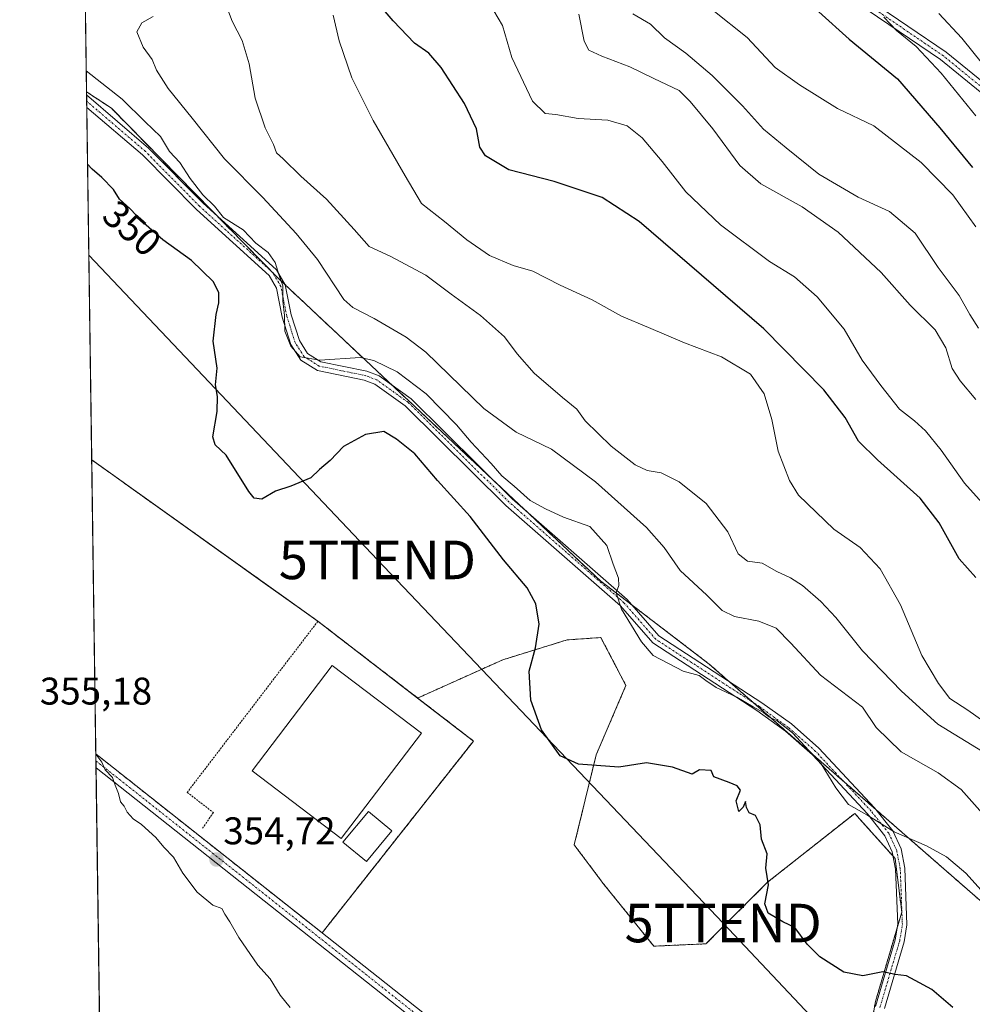
# Model space of a CAD drawing. Units: metres. Extents: x 597821 to 601297, y 4685164 to 4687526.
# Drawn here: x 597831 to 598078, y 4685995 to 4686251 of the extents above; entities that cross this region are included whole.
import ezdxf
from ezdxf.enums import TextEntityAlignment as Align

# ---------------------------------------------------------------- set-up
doc = ezdxf.new("R2010")
doc.units = ezdxf.units.M
doc.header["$MEASUREMENT"] = 0
for name, pattern in [('TRAZO_Y_PUNTO', [1, 0.5, -0.25, 0, -0.25]), ('TRAZOS', [0.75, 0.5, -0.25]), ('TRAZOSX2', [1.5, 1, -0.5])]:
    doc.linetypes.add(name, pattern=pattern)
doc.layers.get('0').update_dxf_attribs({"lineweight": 5})
for name, color, linetype, lineweight in [('Agrupación de edificios', 2, 'TRAZOSX2', 0), ('Agrupación de edificios CxS', 19, 'Continuous', 0), ('Alambrada', 19, 'TRAZOS', 0), ('Arbolado forestal', 92, 'TRAZOS', 0), ('Arbolado forestal CxS', 92, 'Continuous', 0), ('Camino', 19, 'Continuous', 0), ('Camino Cxs', 19, 'Continuous', 0), ('Camino eje', 39, 'TRAZO_Y_PUNTO', 13), ('Carátula', 7, 'Continuous', 5), ('Comarca CxS', 133, 'Continuous', 0), ('Comunidad Autónoma CxS', 142, 'Continuous', 0), ('Curva de nivel maestra', 36, 'Continuous', 30), ('Curva de nivel normal', 36, 'Continuous', 0), ('Edificación industrial', 135, 'Continuous', 13), ('Edificación industrial Cxs', 135, 'Continuous', 13), ('Municipio CxS', 142, 'Continuous', 0), ('Núcleo urbano', 19, 'Continuous', 0), ('Núcleo urbano CxS', 19, 'Continuous', 0), ('Pastizal CxS', 92, 'Continuous', 0), ('Pista no pavimentada', 254, 'Continuous', 13), ('Pista no pavimentada Cxs', 254, 'Continuous', 0), ('Pista pavimentada eje', 135, 'TRAZO_Y_PUNTO', 0), ('Provincia CxS', 1, 'Continuous', 0), ('Punto de cota en terreno', 7, 'Continuous', 0), ('Rótulo de curva de nivel directora', 19, 'Continuous', 0), ('Rótulo de punto de cota en terreno', 19, 'Continuous', 0), ('Tendido', 6, 'Continuous', 0), ('Torre de tendido puntual', 7, 'Continuous', 0)]:
    doc.layers.add(name, color=color, linetype=linetype, lineweight=lineweight)
doc.styles.add('Arial', font='txt', dxfattribs={"height": 0.2})

# ---------------------------------------------------------------- blocks, each defined once
blk = doc.blocks.new('*U165')
at = {"layer": 'Arbolado forestal CxS', "color": 92, "linetype": 'Continuous', "lineweight": 0}
blk.add_polyline3d([(598049.6, 4685978.66, 351.77), (598052.73, 4685996.19, 350.5), (598059.54, 4686019.37, 348.29), (598057.86, 4686033.29, 346.12), (598051.73, 4686040.15, 345.55), (598049.31, 4686042.85, 345.3), (598047.35, 4686045.05, 345.13), (598024.71, 4686027.16, 349.97), (598008.73, 4686011.18, 352.51), (597999.65, 4686010.78, 352.73), (597995.17, 4686010.58, 352.71), (597982.04, 4686026.86, 352.93), (597974.53, 4686036.87, 352.85), (597980.22, 4686060.23, 349.62), (597987.94, 4686078.24, 347.39), (597985.3, 4686083.28, 347.01), (597981.41, 4686090.69, 347.45), (597972.65, 4686090.07, 348.61), (597955.99, 4686084.92, 351.26), (597933.87, 4686074.98, 353.54), (597907.98, 4686094.92, 353.57), (597894.31, 4686104.67, 353.21), (597849.27, 4686136.81, 354.81), (597847.94, 4686232.35, 346.71), (597854.37, 4686228.08, 346.24), (597897.76, 4686183.87, 344.9), (597981.42, 4686105.32, 345.77), (597981.42, 4686105.32, 345.77), (598009.56, 4686083.81, 343.76), (598080.58, 4686021.83, 345.54)], dxfattribs=at)
blk = doc.blocks.new('*U188')
at = {"layer": 'Curva de nivel normal', "color": 36, "linetype": 'Continuous', "lineweight": 0}
blk.add_polyline3d([(597850.34, 4686060.41, 355), (597850.36, 4686060.38, 355), (597851.93, 4686058.35, 355), (597852.78, 4686056.35, 355), (597854.66, 4686054.35, 355), (597855.33, 4686052.35, 355), (597856.18, 4686050.24, 355), (597856.7, 4686048.06, 355), (597857.7, 4686046.92, 355), (597858.47, 4686045.36, 355), (597860.05, 4686043.62, 355), (597862.18, 4686042.17, 355), (597865.91, 4686038.76, 355), (597867.95, 4686036.29, 355), (597870.53, 4686033.68, 355), (597872.88, 4686029.54, 355), (597876.63, 4686024.63, 355), (597880.74, 4686021.26, 355), (597883.05, 4686020.33, 355), (597883.81, 4686018.86, 355), (597885.11, 4686016.92, 355), (597887.42, 4686012.8, 355), (597892.42, 4686005.66, 355), (597895.56, 4686002.13, 355), (597898.2, 4685997.84, 355), (597900.75, 4685994.61, 355)], dxfattribs=at)
blk = doc.blocks.new('*U195')
at = {"layer": 'Curva de nivel maestra', "color": 36, "linetype": 'Continuous', "lineweight": 30}
blk.add_polyline3d([(598072.78, 4685994.61, 350), (598067.4, 4685999.34, 350), (598063.07, 4686001.69, 350), (598060.77, 4686002.84, 350), (598057.83, 4686003.19, 350), (598054.63, 4686003.87, 350), (598049.47, 4686002.83, 350), (598044.49, 4686003.84, 350), (598038.32, 4686007.84, 350), (598035.02, 4686011.13, 350), (598031.83, 4686015.39, 350), (598028.72, 4686016.91, 350), (598024.9, 4686019.15, 350), (598023.97, 4686021.54, 350), (598024.95, 4686026.52, 350), (598024.27, 4686030.84, 350), (598024.57, 4686034.55, 350), (598023.16, 4686038.38, 350), (598022.79, 4686042.11, 350), (598021.58, 4686044.48, 350), (598019.97, 4686045.21, 350), (598019.22, 4686046.57, 350), (598019, 4686048.14, 350), (598018.36, 4686046.62, 350), (598017.25, 4686045.57, 350), (598016.55, 4686048.26, 350), (598017.68, 4686051.11, 350), (598016.82, 4686052.2, 350), (598014.76, 4686053.1, 350), (598010.75, 4686054.54, 350), (598010.04, 4686056.18, 350), (598007.07, 4686056.34, 350), (598005.11, 4686055.24, 350), (598000.01, 4686057.05, 350), (597993.3, 4686058.16, 350), (597986.07, 4686057.07, 350), (597975.66, 4686057.82, 350), (597970.85, 4686060.01, 350), (597966.02, 4686066.73, 350), (597963.23, 4686074.42, 350), (597962.84, 4686081.94, 350), (597964.45, 4686088.03, 350), (597965.4, 4686094.2, 350), (597964.59, 4686099.48, 350), (597962.28, 4686103.58, 350), (597956.15, 4686110.83, 350), (597947.52, 4686122.09, 350), (597939.06, 4686131.43, 350), (597933.14, 4686138.41, 350), (597928.4, 4686142.2, 350), (597925.07, 4686144.17, 350), (597920.34, 4686143.43, 350), (597914.66, 4686140.27, 350), (597911.14, 4686136.68, 350), (597908.37, 4686134.32, 350), (597906.14, 4686132.13, 350), (597900.98, 4686129.98, 350), (597897, 4686128.67, 350), (597893.43, 4686126.64, 350), (597891.43, 4686126.91, 350), (597890.04, 4686128.56, 350), (597884.14, 4686138.05, 350), (597881.32, 4686140.75, 350), (597880.71, 4686142.82, 350), (597881.83, 4686149.36, 350), (597881.9, 4686153.28, 350), (597881.4, 4686156.3, 350), (597881.86, 4686160.58, 350), (597880.81, 4686167.58, 350), (597881.55, 4686174.56, 350), (597882.23, 4686177.54, 350), (597882.3, 4686180.23, 350), (597880.79, 4686183.09, 350), (597875.17, 4686188.59, 350), (597867.75, 4686193.91, 350), (597862.7, 4686198.32, 350), (597859.18, 4686202.1, 350), (597856.52, 4686204.44, 350), (597854.94, 4686207, 350), (597851.88, 4686210.12, 350), (597849.36, 4686212.26, 350), (597848.2, 4686213.61, 350)], dxfattribs=at)
blk = doc.blocks.new('5PATER')
at = {"layer": 'Carátula', "linetype": 'Continuous', "lineweight": 5}
h = blk.add_hatch(color=250, dxfattribs=at)
edge = h.paths.add_edge_path()
edge.add_ellipse((0, 0.01), major_axis=(-1.33, -1.34), ratio=0.999422, start_angle=0, end_angle=360)
blk = doc.blocks.new('5TTEND')
blk.add_text('5TTEND', height=10).set_placement((0, 0), align=Align.MIDDLE_CENTER)

msp = doc.modelspace()

# ---------------------------------------------------------------- linework, layer by layer
at = {"layer": 'Agrupación de edificios', "color": 2, "linetype": 'TRAZOSX2', "lineweight": 0}
for points in [[(597850.34, 4686060.47, 354.91), (597849.27, 4686136.81, 354.81)], [(597849.27, 4686136.81, 354.81), (597907.98, 4686094.92, 353.57)], [(597907.98, 4686094.92, 353.57), (597948.38, 4686063.81, 352.41), (597910.37, 4686015.66, 354.29)], [(597909.07, 4686014.02, 354.39), (597851.23, 4686059.77, 354.93), (597850.34, 4686060.47, 354.91)], [(597910.37, 4686015.66, 354.29), (597909.07, 4686014.02, 354.39)]]:
    msp.add_polyline3d(points, dxfattribs=at)
at = {"layer": 'Agrupación de edificios CxS', "color": 19, "linetype": 'Continuous', "lineweight": 0}
msp.add_polyline3d([(597910.37, 4686015.66, 354.29), (597909.07, 4686014.02, 354.39), (597851.23, 4686059.77, 354.93), (597850.34, 4686060.47, 354.91), (597849.27, 4686136.81, 354.81), (597907.98, 4686094.92, 353.57), (597948.38, 4686063.81, 352.41), (597910.37, 4686015.66, 354.29)], close=True, dxfattribs=at)
at = {"layer": 'Alambrada', "color": 19, "linetype": 'TRAZOS', "lineweight": 0}
msp.add_polyline3d([(597910.37, 4686015.66, 354.42), (597948.38, 4686063.81, 352.47), (597907.98, 4686094.92, 356.64), (597874.06, 4686050.5, 356.49), (597880.85, 4686045.26, 354.35), (597878.05, 4686041.21, 354.74)], dxfattribs=at)
at = {"layer": 'Arbolado forestal', "color": 92, "linetype": 'TRAZOS', "lineweight": 0}
for points in [[(597847.94, 4686232.35, 346.71), (597846.43, 4686340.22, 319.01)], [(597849.27, 4686136.81, 354.81), (597848, 4686228.24, 347.44), (597847.97, 4686229.91, 347.13), (597847.95, 4686231.58, 346.84), (597847.94, 4686232.35, 346.71)], [(598138.43, 4685968.02, 345.75), (598132.17, 4685979.92, 342.79), (598107.75, 4685999.82, 344.81), (598080.58, 4686021.83, 345.54), (598052.72, 4686046.14, 344.54), (598044.3, 4686053.49, 344.47), (598021.09, 4686073.75, 344.67), (598014.69, 4686079.33, 344.14), (598009.56, 4686083.81, 343.76), (597989.57, 4686099.09, 344.33), (597981.42, 4686105.32, 345.77), (597961.39, 4686124.13, 345.58), (597954.66, 4686130.45, 345.66), (597927.19, 4686156.24, 346.62), (597899.53, 4686182.21, 344.81), (597897.76, 4686183.87, 344.9), (597896.34, 4686185.32, 345.16), (597896.02, 4686185.65, 345.26), (597881.73, 4686200.21, 345), (597854.37, 4686228.08, 346.24), (597847.94, 4686232.35, 346.71)], [(597933.87, 4686074.98, 353.54), (597907.98, 4686094.92, 353.57), (597894.31, 4686104.67, 353.21), (597849.27, 4686136.81, 354.81)], [(597933.87, 4686074.98, 353.54), (597955.99, 4686084.92, 351.26), (597972.65, 4686090.07, 348.61), (597981.41, 4686090.69, 347.45), (597985.3, 4686083.28, 347.01), (597987.94, 4686078.24, 347.39), (597980.22, 4686060.23, 349.62), (597974.53, 4686036.87, 352.85), (597982.04, 4686026.86, 352.93), (597995.17, 4686010.58, 352.71), (597999.65, 4686010.78, 352.73), (598008.73, 4686011.18, 352.51), (598024.71, 4686027.16, 349.97), (598047.35, 4686045.05, 345.13), (598049.31, 4686042.85, 345.3), (598051.73, 4686040.15, 345.55), (598057.3, 4686033.92, 346.04), (598057.86, 4686033.29, 346.12), (598059.54, 4686019.37, 348.29), (598058.34, 4686015.3, 348.75), (598052.72, 4685996.19, 350.5), (598049.6, 4685978.66, 351.77)]]:
    msp.add_polyline3d(points, dxfattribs=at)
at = {"layer": 'Arbolado forestal CxS', "color": 92, "linetype": 'Continuous', "lineweight": 0}
msp.add_polyline3d([(598132.17, 4685979.92, 342.79), (598107.75, 4685999.82, 344.81), (598080.58, 4686021.83, 345.54), (598009.56, 4686083.81, 343.76), (597981.42, 4686105.32, 345.77), (597897.76, 4686183.87, 344.9), (597854.37, 4686228.08, 346.24), (597847.94, 4686232.35, 346.71), (597846.43, 4686340.22, 319.01)], dxfattribs=at)
at = {"layer": 'Camino', "color": 19, "linetype": 'Continuous', "lineweight": 0}
for points in [[(597848, 4686228.24, 347.44), (597847.95, 4686231.58, 346.84)], [(597847.95, 4686231.58, 346.84), (597864.05, 4686217.75, 346.18), (597878.1, 4686203.49, 345.1), (597897.24, 4686186.16, 344.82), (597899.52, 4686182.27, 344.81), (597901.06, 4686174.45, 344.56), (597903.17, 4686167.78, 344.13), (597905.29, 4686164.46, 344.51), (597908.77, 4686162.29, 344.98), (597920.71, 4686159.83, 345.95), (597923.88, 4686158.61, 346.51), (597932.16, 4686152.67, 346.49), (597958.45, 4686126.7, 345.56), (597988.28, 4686100.57, 344.56), (597996.48, 4686091.15, 343.69), (598023.26, 4686073.77, 344.46), (598030.89, 4686068.25, 344.73), (598038.04, 4686062, 344.45), (598052.47, 4686046.46, 344.54), (598057.2, 4686040.52, 344.81), (598059.37, 4686035.8, 345.49), (598060.35, 4686030.83, 346.46), (598060.91, 4686016.1, 348.7), (598060.18, 4686011.7, 349.13), (598055.06, 4685994.43, 350.53)], [(598052.71, 4685994.93, 350.6), (598057.84, 4686012.23, 349.08), (598058.5, 4686016.25, 348.64), (598057.96, 4686030.56, 346.62), (598057.08, 4686035.06, 345.83), (598055.15, 4686039.25, 345.24), (598050.64, 4686044.9, 344.9), (598036.36, 4686060.27, 345.45), (598029.4, 4686066.37, 345.38), (598021.9, 4686071.79, 345.16), (597994.9, 4686089.32, 344.27), (597986.57, 4686098.88, 345.02), (597956.81, 4686124.95, 346.08), (597930.61, 4686150.83, 347.18), (597922.74, 4686156.48, 347.03), (597920.03, 4686157.51, 346.71), (597907.86, 4686160.02, 345.45), (597903.56, 4686162.71, 345.1), (597900.97, 4686166.75, 344.83), (597898.74, 4686173.85, 345.36), (597897.24, 4686181.4, 345.46), (597895.35, 4686184.63, 345.58), (597876.44, 4686201.76, 345.98), (597862.41, 4686215.99, 346.9), (597848, 4686228.24, 347.44), (597848, 4686228.24, 347.44)]]:
    msp.add_polyline3d(points, dxfattribs=at)
at = {"layer": 'Camino Cxs', "color": 19, "linetype": 'Continuous', "lineweight": 0}
msp.add_polyline3d([(598052.71, 4685994.93, 350.6), (598057.84, 4686012.23, 349.08), (598058.5, 4686016.25, 348.64), (598057.96, 4686030.56, 346.62), (598057.08, 4686035.06, 345.83), (598055.15, 4686039.25, 345.24), (598050.64, 4686044.9, 344.9), (598036.36, 4686060.27, 345.45), (598029.4, 4686066.37, 345.38), (598021.9, 4686071.79, 345.16), (597994.9, 4686089.32, 344.27), (597986.57, 4686098.88, 345.02), (597956.81, 4686124.95, 346.08), (597930.61, 4686150.83, 347.18), (597922.74, 4686156.48, 347.03), (597920.03, 4686157.51, 346.71), (597907.86, 4686160.02, 345.45), (597903.56, 4686162.71, 345.1), (597900.97, 4686166.75, 344.83), (597898.74, 4686173.85, 345.36), (597897.24, 4686181.4, 345.46), (597895.35, 4686184.63, 345.58), (597876.44, 4686201.76, 345.98), (597862.41, 4686215.99, 346.9), (597848, 4686228.24, 347.44), (597848, 4686228.24, 347.44), (597847.95, 4686231.58, 346.84), (597864.05, 4686217.75, 346.18), (597878.1, 4686203.49, 345.1), (597897.24, 4686186.16, 344.82), (597899.52, 4686182.27, 344.81), (597901.06, 4686174.45, 344.56), (597903.17, 4686167.78, 344.13), (597905.29, 4686164.46, 344.51), (597908.77, 4686162.29, 344.98), (597920.71, 4686159.83, 345.95), (597923.88, 4686158.61, 346.51), (597932.16, 4686152.67, 346.49), (597958.45, 4686126.7, 345.56), (597988.28, 4686100.57, 344.56), (597996.48, 4686091.15, 343.69), (598023.26, 4686073.77, 344.46), (598030.89, 4686068.25, 344.73), (598038.04, 4686062, 344.45), (598052.47, 4686046.46, 344.54), (598057.2, 4686040.52, 344.81), (598059.37, 4686035.8, 345.49), (598060.35, 4686030.83, 346.46), (598060.91, 4686016.1, 348.7), (598060.18, 4686011.7, 349.13), (598055.06, 4685994.43, 350.53)], dxfattribs=at)
at = {"layer": 'Camino eje', "color": 39, "linetype": 'TRAZO_Y_PUNTO', "lineweight": 13}
msp.add_polyline3d([(598053.89, 4685994.68, 350.57), (598059.01, 4686011.97, 349.1), (598059.71, 4686016.18, 348.67), (598059.16, 4686030.7, 346.54), (598058.23, 4686035.43, 345.66), (598056.18, 4686039.89, 345), (598051.56, 4686045.68, 344.75), (598037.2, 4686061.14, 344.93), (598030.15, 4686067.31, 345.05), (598022.58, 4686072.78, 344.8), (597995.69, 4686090.24, 343.96), (597987.43, 4686099.73, 344.78), (597957.63, 4686125.83, 345.84), (597931.39, 4686151.75, 346.89), (597923.31, 4686157.55, 346.76), (597920.37, 4686158.67, 346.35), (597908.32, 4686161.16, 345.22), (597904.43, 4686163.58, 344.81), (597902.07, 4686167.27, 344.47), (597899.9, 4686174.15, 344.96), (597898.38, 4686181.84, 345.11), (597896.3, 4686185.4, 345.18), (597877.27, 4686202.63, 345.52), (597863.23, 4686216.87, 346.49), (597847.97, 4686229.91, 347.13)], dxfattribs=at)
at = {"layer": 'Comarca CxS', "color": 133, "linetype": 'Continuous', "lineweight": 0}
msp.add_polyline3d([(601296.71, 4685212.97, 284.8), (597862.84, 4685164.19, 390.18), (597830.57, 4687477.35, 284.65), (601263.3, 4687526.12, 287.43), (601296.71, 4685212.97, 284.8)], close=True, dxfattribs=at)
msp.add_polyline3d([(601296.71, 4685212.97, 284.8), (597862.84, 4685164.19, 390.18), (597830.57, 4687477.35, 284.65), (601263.3, 4687526.12, 287.43), (601296.71, 4685212.97, 284.8)], close=True, dxfattribs=at)
at = {"layer": 'Comunidad Autónoma CxS', "color": 142, "linetype": 'Continuous', "lineweight": 0}
msp.add_polyline3d([(601296.71, 4685212.97, 284.8), (597862.84, 4685164.19, 390.18), (597830.57, 4687477.35, 284.65), (601263.3, 4687526.12, 287.43), (601296.71, 4685212.97, 284.8)], close=True, dxfattribs=at)
msp.add_polyline3d([(601296.71, 4685212.97, 284.8), (597862.84, 4685164.19, 390.18), (597830.57, 4687477.35, 284.65), (601263.3, 4687526.12, 287.43), (601296.71, 4685212.97, 284.8)], close=True, dxfattribs=at)
at = {"layer": 'Curva de nivel maestra', "color": 36, "linetype": 'Continuous', "lineweight": 30}
for points in [[(598078.77, 4686106.25, 325), (598074.42, 4686111.08, 325), (598069.24, 4686120.48, 325), (598064.3, 4686126.83, 325), (598053.25, 4686136.82, 325), (598048.36, 4686141.66, 325), (598044.84, 4686147.82, 325), (598039.35, 4686154.98, 325), (598023.71, 4686170.79, 325), (597991.34, 4686198.69, 325), (597981.78, 4686204.88, 325), (597969.32, 4686209.08, 325), (597957.55, 4686212.08, 325), (597951.47, 4686215.71, 325), (597950, 4686217.99, 325), (597949.13, 4686222.7, 325), (597946.05, 4686229.33, 325), (597939.94, 4686238.66, 325), (597936.76, 4686242.37, 325), (597933.1, 4686245.01, 325), (597927.53, 4686250.77, 325), (597918.28, 4686261.71, 325)], [(598038.03, 4686253.13, 300), (598045.87, 4686246.01, 300), (598058.48, 4686235.68, 300), (598069.41, 4686223.02, 300), (598077.89, 4686212.68, 300)]]:
    msp.add_polyline3d(points, dxfattribs=at)
at = {"layer": 'Curva de nivel normal', "color": 36, "linetype": 'Continuous', "lineweight": 0}
for points in [[(598086.3, 4686057.54, 335), (598068.95, 4686068.19, 335), (598059.52, 4686076.76, 335), (598049.36, 4686087.27, 335), (598042.42, 4686095.88, 335), (598038.55, 4686100.08, 335), (598033.76, 4686104.2, 335), (598030.71, 4686106.22, 335), (598027.14, 4686107.8, 335), (598023.28, 4686110.03, 335), (598019.49, 4686110.55, 335), (598017.11, 4686112.45, 335), (598014.44, 4686118.16, 335), (598008.78, 4686125.5, 335), (598001.78, 4686131.12, 335), (597997.11, 4686133.45, 335), (597993.5, 4686134.05, 335), (597990.38, 4686135.56, 335), (597984.12, 4686140.36, 335), (597977.39, 4686146.92, 335), (597975.24, 4686149.97, 335), (597971.51, 4686152.97, 335), (597964.1, 4686159.34, 335), (597959.72, 4686164.3, 335), (597956.46, 4686168.76, 335), (597950.18, 4686174.26, 335), (597942.54, 4686179.79, 335), (597935.98, 4686184.76, 335), (597926.74, 4686189.65, 335), (597921.25, 4686192.16, 335), (597917.38, 4686196.62, 335), (597910.25, 4686204.49, 335), (597903.58, 4686210.48, 335), (597899.01, 4686214.92, 335), (597897.2, 4686216.48, 335), (597896.46, 4686218.66, 335), (597894.32, 4686223.02, 335), (597891.71, 4686230.68, 335), (597890.18, 4686239.6, 335), (597888.36, 4686245.66, 335), (597885.73, 4686250.66, 335), (597883.62, 4686256.1, 335)], [(598082, 4686123.96, 320), (598075.85, 4686130.76, 320), (598069.78, 4686139.36, 320), (598065.68, 4686144.36, 320), (598062.83, 4686146.97, 320), (598058.96, 4686149.97, 320), (598054.15, 4686156.14, 320), (598049.26, 4686162.72, 320), (598044.57, 4686170.75, 320), (598037.55, 4686179.16, 320), (598031.72, 4686184.28, 320), (598025.19, 4686188.33, 320), (598012.48, 4686197.78, 320), (598003.48, 4686206.39, 320), (597997.38, 4686214.28, 320), (597992.16, 4686220.4, 320), (597988.28, 4686223.52, 320), (597983.26, 4686224.98, 320), (597975.59, 4686225.45, 320), (597969.78, 4686226.43, 320), (597966.99, 4686226.75, 320), (597963.69, 4686229.9, 320), (597958.37, 4686241.23, 320), (597955.89, 4686249.53, 320), (597953.63, 4686253.4, 320)], [(598010.52, 4686253.52, 305), (598019.42, 4686246.43, 305), (598026.65, 4686238.7, 305), (598033.03, 4686234.14, 305), (598042.9, 4686227.98, 305), (598052.32, 4686223.55, 305), (598064.56, 4686213.97, 305), (598072.81, 4686205.6, 305), (598078.8, 4686197.27, 305)], [(598081.87, 4686043.49, 340), (598074.96, 4686051.2, 340), (598069, 4686055.58, 340), (598059.43, 4686061.01, 340), (598052.87, 4686067.31, 340), (598049.35, 4686072.59, 340), (598038.44, 4686080.94, 340), (598030.78, 4686089.27, 340), (598026.94, 4686093.13, 340), (598022.44, 4686094.9, 340), (598016.11, 4686096.14, 340), (598012.91, 4686097.73, 340), (598008.96, 4686101.66, 340), (598001.99, 4686108.08, 340), (597997.89, 4686114.09, 340), (597993.3, 4686119.21, 340), (597980.08, 4686131.1, 340), (597968.61, 4686139.61, 340), (597959.42, 4686143.96, 340), (597951.1, 4686150.11, 340), (597936, 4686164.76, 340), (597930.92, 4686168.68, 340), (597922.58, 4686173.52, 340), (597917.02, 4686176.32, 340), (597914.7, 4686178.42, 340), (597907.9, 4686188.84, 340), (597902.32, 4686195.56, 340), (597893.69, 4686204.92, 340), (597883.78, 4686214.97, 340), (597875.38, 4686225.48, 340), (597869.09, 4686233.18, 340), (597866.12, 4686237.94, 340), (597864.94, 4686240.73, 340), (597862.61, 4686243.97, 340), (597860.98, 4686247.91, 340), (597862.28, 4686250.24, 340), (597865.19, 4686251.92, 340)], [(597911.92, 4686252.26, 330), (597913.5, 4686245.54, 330), (597916.8, 4686236.01, 330), (597922.3, 4686224.94, 330), (597930.6, 4686210.51, 330), (597934.9, 4686203.39, 330), (597940.84, 4686198.72, 330), (597946.61, 4686193.93, 330), (597952.52, 4686189.85, 330), (597958.67, 4686187.3, 330), (597963.79, 4686185.8, 330), (597970.89, 4686182.13, 330), (597979.21, 4686178.33, 330), (597986.82, 4686174.14, 330), (597993.78, 4686171.2, 330), (598003.11, 4686167.17, 330), (598012.78, 4686163.57, 330), (598020.25, 4686159.04, 330), (598023.82, 4686153.95, 330), (598025.84, 4686147.28, 330), (598027.48, 4686139.06, 330), (598030.39, 4686131.47, 330), (598032.71, 4686127.62, 330), (598041.89, 4686118.8, 330), (598048.78, 4686114.02, 330), (598053.91, 4686108.48, 330), (598059.2, 4686099.14, 330), (598064.74, 4686086.02, 330), (598069.12, 4686078.74, 330), (598072.01, 4686074.84, 330), (598076.66, 4686071.87, 330), (598085.02, 4686065.97, 330)], [(598078.77, 4686152.48, 315), (598074.72, 4686157.3, 315), (598072.65, 4686160.56, 315), (598071.03, 4686165.88, 315), (598068.18, 4686170.52, 315), (598061.76, 4686176.94, 315), (598054.22, 4686185.46, 315), (598043.04, 4686195.95, 315), (598033.72, 4686202.46, 315), (598022.94, 4686208.5, 315), (598017.48, 4686213.22, 315), (598010.5, 4686222.74, 315), (598004.6, 4686229.84, 315), (598001.79, 4686232.7, 315), (597995.2, 4686235.77, 315), (597988.97, 4686238.87, 315), (597981.68, 4686241.58, 315), (597978.29, 4686243.2, 315), (597977.1, 4686245.5, 315), (597975.76, 4686252.52, 315)], [(598079.5, 4686170.96, 310), (598077.18, 4686174.53, 310), (598074.42, 4686179.46, 310), (598069.04, 4686186.76, 310), (598063, 4686195.67, 310), (598056.36, 4686201.32, 310), (598048.27, 4686204.98, 310), (598037.99, 4686210.93, 310), (598029.58, 4686217.77, 310), (598023.62, 4686222.66, 310), (598018.18, 4686228.71, 310), (598010.32, 4686236.56, 310), (598003.47, 4686242.34, 310), (597997.95, 4686246.36, 310), (597994.35, 4686249.95, 310), (597989.74, 4686252.58, 310)], [(598078.81, 4686226.15, 295), (598069.77, 4686237.2, 295), (598063.32, 4686244.1, 295), (598058.22, 4686248.3, 295), (598054.88, 4686251.7, 295)], [(598080.51, 4686239.6, 290), (598075.15, 4686246.26, 290), (598069.14, 4686252.7, 290)], [(597847.86, 4686237.82, 345), (597857.19, 4686230.46, 345), (597863.14, 4686224.53, 345), (597867.14, 4686220.74, 345), (597869.48, 4686216.85, 345), (597872.17, 4686213.96, 345), (597874.82, 4686209.86, 345), (597878.07, 4686205.63, 345), (597881.12, 4686202.68, 345), (597883.51, 4686199.74, 345), (597888.62, 4686196.52, 345), (597891.85, 4686193.08, 345), (597895.07, 4686190.64, 345), (597896.92, 4686188.04, 345), (597897.92, 4686184.68, 345), (597898.88, 4686181.95, 345), (597898.92, 4686178.08, 345), (597899.28, 4686174.27, 345), (597899.42, 4686170.26, 345), (597900.94, 4686166.33, 345), (597903.4, 4686163.53, 345), (597908.49, 4686162.65, 345), (597918.97, 4686163.38, 345), (597922.49, 4686162.62, 345), (597928.56, 4686159.7, 345), (597936.11, 4686153.91, 345), (597944, 4686145.91, 345), (597947.8, 4686141.38, 345), (597952.96, 4686135.87, 345), (597955.7, 4686132.66, 345), (597958.94, 4686129.96, 345), (597963.06, 4686126.26, 345), (597967.11, 4686124.11, 345), (597971.78, 4686121.96, 345), (597978.54, 4686119.52, 345), (597983.02, 4686114.54, 345), (597984.6, 4686109.75, 345), (597986.06, 4686106.1, 345), (597986.09, 4686104.2, 345), (597985.39, 4686102.26, 345), (597986.8, 4686098.04, 345), (597992.03, 4686089.59, 345), (597995.01, 4686086, 345), (598002.8, 4686081.99, 345), (598006.95, 4686080.86, 345), (598008.66, 4686079.56, 345), (598011.37, 4686077.76, 345), (598016.71, 4686075.21, 345), (598020.94, 4686072.66, 345), (598023.62, 4686071.2, 345), (598025.04, 4686070.11, 345), (598027.22, 4686069.1, 345), (598031.2, 4686065.93, 345), (598038.64, 4686057.88, 345), (598042.42, 4686051.66, 345), (598045.74, 4686047.32, 345), (598050.5, 4686044.68, 345), (598057.58, 4686040.29, 345), (598065.99, 4686036.59, 345), (598071.16, 4686033.76, 345), (598076.18, 4686029.53, 345), (598080.91, 4686024.24, 345)]]:
    msp.add_polyline3d(points, dxfattribs=at)
at = {"layer": 'Edificación industrial', "color": 135, "linetype": 'Continuous', "lineweight": 13}
for points in [[(597934.85, 4686065.88, 356.63), (597914.06, 4686038.53, 357.64), (597890.94, 4686056.1, 355.62), (597911.71, 4686083.46, 356.24), (597934.85, 4686065.88, 356.63)], [(597927.17, 4686040.54, 355.41), (597920.56, 4686032.53, 356.83), (597914.49, 4686037.53, 356.99), (597921.1, 4686045.55, 356.11), (597927.17, 4686040.54, 355.41)]]:
    msp.add_polyline3d(points, dxfattribs=at)
at = {"layer": 'Edificación industrial Cxs', "color": 135, "linetype": 'Continuous', "lineweight": 13}
for points in [[(597934.85, 4686065.88, 356.63), (597914.06, 4686038.53, 357.64), (597890.94, 4686056.1, 355.62), (597911.71, 4686083.46, 356.24), (597934.85, 4686065.88, 356.63)], [(597927.17, 4686040.54, 355.41), (597920.56, 4686032.53, 356.83), (597914.49, 4686037.53, 356.99), (597921.1, 4686045.55, 356.11), (597927.17, 4686040.54, 355.41)]]:
    msp.add_polyline3d(points, close=True, dxfattribs=at)
at = {"layer": 'Municipio CxS', "color": 142, "linetype": 'Continuous', "lineweight": 0}
msp.add_polyline3d([(600074.33, 4685195.61, 279.72), (599896.36, 4685193.08, 280.64), (599677.13, 4685189.96, 281.3), (598892.28, 4685178.81, 282.79), (598779.47, 4685177.21, 284.22), (597862.84, 4685164.19, 390.18), (597842.12, 4686649.53, 284.28)], dxfattribs=at)
msp.add_polyline3d([(600074.33, 4685195.61, 279.72), (599896.36, 4685193.08, 280.64), (599677.13, 4685189.96, 281.3), (598892.28, 4685178.81, 282.79), (598779.47, 4685177.21, 284.22), (597862.84, 4685164.19, 390.18), (597842.12, 4686649.53, 284.28)], dxfattribs=at)
at = {"layer": 'Núcleo urbano', "color": 19, "linetype": 'Continuous', "lineweight": 0}
for points in [[(597850.34, 4686060.47, 354.91), (597849.27, 4686136.81, 354.81)], [(597933.87, 4686074.98, 353.54), (597907.98, 4686094.92, 353.57), (597894.31, 4686104.67, 353.21), (597849.27, 4686136.81, 354.81)], [(597850.34, 4686060.47, 354.91), (597851.23, 4686059.77, 354.93), (597909.07, 4686014.02, 354.39), (597910.37, 4686015.66, 354.29), (597948.38, 4686063.81, 352.41), (597933.87, 4686074.98, 353.54)]]:
    msp.add_polyline3d(points, dxfattribs=at)
at = {"layer": 'Núcleo urbano CxS', "color": 19, "linetype": 'Continuous', "lineweight": 0}
msp.add_polyline3d([(597933.87, 4686074.98, 353.54), (597948.38, 4686063.81, 352.41), (597910.37, 4686015.66, 354.29), (597909.07, 4686014.02, 354.39), (597851.23, 4686059.77, 354.93), (597850.34, 4686060.47, 354.91), (597849.27, 4686136.81, 354.81), (597894.31, 4686104.67, 353.21), (597907.98, 4686094.92, 353.57), (597933.87, 4686074.98, 353.54)], close=True, dxfattribs=at)
at = {"layer": 'Pastizal CxS', "color": 92, "linetype": 'Continuous', "lineweight": 0}
for points in [[(597851.43, 4685982.21, 359.16), (597850.34, 4686060.47, 354.91), (597851.23, 4686059.77, 354.93), (597909.07, 4686014.02, 354.39), (597910.37, 4686015.66, 354.29), (597948.38, 4686063.81, 352.41), (597933.87, 4686074.98, 353.54), (597955.99, 4686084.92, 351.26), (597972.65, 4686090.07, 348.61), (597981.41, 4686090.69, 347.45), (597985.3, 4686083.28, 347.01), (597987.94, 4686078.24, 347.39), (597980.22, 4686060.23, 349.62), (597974.53, 4686036.87, 352.85), (597982.04, 4686026.86, 352.93), (597995.17, 4686010.58, 352.71), (597999.65, 4686010.78, 352.73), (598008.73, 4686011.18, 352.51), (598024.71, 4686027.16, 349.97), (598047.35, 4686045.05, 345.13), (598049.31, 4686042.85, 345.3), (598051.73, 4686040.15, 345.55), (598057.86, 4686033.29, 346.12), (598059.54, 4686019.37, 348.29), (598052.73, 4685996.19, 350.5), (598049.6, 4685978.66, 351.77)], [(597933.87, 4686074.98, 353.54), (597955.99, 4686084.92, 351.26), (597972.65, 4686090.07, 348.61), (597981.41, 4686090.69, 347.45), (597985.3, 4686083.28, 347.01), (597987.94, 4686078.24, 347.39), (597980.22, 4686060.23, 349.62), (597974.53, 4686036.87, 352.85), (597982.04, 4686026.86, 352.93), (597995.17, 4686010.58, 352.71), (597999.65, 4686010.78, 352.73), (598008.73, 4686011.18, 352.51), (598024.71, 4686027.16, 349.97), (598047.35, 4686045.05, 345.13), (598049.31, 4686042.85, 345.3), (598051.73, 4686040.15, 345.55), (598057.3, 4686033.92, 346.04), (598057.86, 4686033.29, 346.12), (598059.54, 4686019.37, 348.29), (598058.34, 4686015.3, 348.75), (598052.72, 4685996.19, 350.5), (598049.6, 4685978.66, 351.77)], [(597850.34, 4686060.47, 354.91), (597851.23, 4686059.77, 354.93), (597909.07, 4686014.02, 354.39), (597910.37, 4686015.66, 354.29), (597948.38, 4686063.81, 352.41), (597933.87, 4686074.98, 353.54)], [(597851.43, 4685982.21, 359.16), (597850.39, 4686056.87, 355.02), (597850.36, 4686058.67, 355.01), (597850.34, 4686060.47, 354.91)]]:
    msp.add_polyline3d(points, dxfattribs=at)
at = {"layer": 'Pista no pavimentada', "color": 254, "linetype": 'Continuous', "lineweight": 13}
for points in [[(597845.09, 4686436.85, 288.92), (597850.18, 4686430.86, 288.9), (597857.22, 4686422.1, 289.07), (597863.1, 4686414.27, 289.6), (597873.46, 4686402.08, 290.87), (597879.44, 4686395.09, 292.17), (597885.52, 4686386.56, 292.8), (597887.87, 4686381.4, 292.64), (597899.32, 4686372.39, 293.65), (597928.43, 4686350.01, 293.65), (597950.77, 4686331.2, 294.07), (597978.68, 4686306.31, 296.37), (597989.53, 4686298.31, 296.8), (597997.13, 4686291.35, 296.85), (598041.19, 4686262.98, 296.35), (598071.09, 4686242.62, 292.16), (598090.86, 4686226.52, 288.5), (598109.4, 4686208.21, 285.49), (598118.27, 4686200.81, 284.53), (598121.51, 4686199.73, 284.47)], [(598124.07, 4686196.34, 284.48), (598117.08, 4686198.68, 284.64), (598107.78, 4686206.44, 286.45), (598089.25, 4686224.73, 289.85), (598069.65, 4686240.7, 293.2), (598039.86, 4686260.98, 296.86), (597995.66, 4686289.44, 297.34), (597988.01, 4686296.45, 297.21), (597977.16, 4686304.45, 296.79), (597949.2, 4686329.39, 294.95), (597926.93, 4686348.14, 294.32), (597897.84, 4686370.49, 294.8), (597885.93, 4686379.88, 293.51), (597883.43, 4686385.36, 293.48), (597877.54, 4686393.61, 293.02), (597871.64, 4686400.52, 291.76), (597861.22, 4686412.77, 290.27), (597855.32, 4686420.63, 289.73), (597848.33, 4686429.33, 289.53), (597845.14, 4686433.08, 289.39)], [(597850.39, 4686056.87, 355.02), (597850.34, 4686060.47, 354.91)], [(597850.34, 4686060.47, 354.91), (597851.23, 4686059.77, 354.93), (597940.98, 4685988.77, 354.16), (597968.26, 4685968.01, 353.89), (598008.15, 4685938.03, 353.41), (598021.27, 4685927.25, 353.27), (598026.28, 4685921.74, 353.23), (598028.3, 4685917.79, 353.15), (598029.48, 4685911.53, 353.09), (598029.1, 4685905.49, 353.14), (598030.85, 4685903.75, 353.11)], [(598021.38, 4685898.25, 353.37), (598024.49, 4685901.56, 353.3), (598026.22, 4685904.41, 353.21), (598026.67, 4685911.36, 353.19), (598025.62, 4685916.87, 353.24), (598023.95, 4685920.13, 353.22), (598019.34, 4685925.21, 353.28), (598006.42, 4685935.83, 353.41), (597966.58, 4685965.78, 353.93), (597939.27, 4685986.56, 354.16), (597850.39, 4686056.87, 355.02)]]:
    msp.add_polyline3d(points, dxfattribs=at)
at = {"layer": 'Pista no pavimentada Cxs', "color": 254, "linetype": 'Continuous', "lineweight": 0}
msp.add_polyline3d([(598041.19, 4686262.98, 296.35), (598071.09, 4686242.62, 292.16), (598090.86, 4686226.52, 288.5), (598109.4, 4686208.21, 285.49), (598118.27, 4686200.81, 284.53), (598121.51, 4686199.73, 284.47), (598121.51, 4686199.73, 284.47), (598124.07, 4686196.34, 284.48), (598117.08, 4686198.68, 284.64), (598107.78, 4686206.44, 286.45), (598089.25, 4686224.73, 289.85), (598069.65, 4686240.7, 293.2), (598039.86, 4686260.98, 296.86)], dxfattribs=at)
msp.add_polyline3d([(598030.85, 4685903.75, 353.11), (598021.38, 4685898.25, 353.37), (598024.49, 4685901.56, 353.3), (598026.22, 4685904.41, 353.21), (598026.67, 4685911.36, 353.19), (598025.62, 4685916.87, 353.24), (598023.95, 4685920.13, 353.22), (598019.34, 4685925.21, 353.28), (598006.42, 4685935.83, 353.41), (597966.58, 4685965.78, 353.93), (597939.27, 4685986.56, 354.16), (597850.39, 4686056.87, 355.02), (597850.34, 4686060.47, 354.91), (597851.23, 4686059.77, 354.93), (597940.98, 4685988.77, 354.16), (597968.26, 4685968.01, 353.89), (598008.15, 4685938.03, 353.41), (598021.27, 4685927.25, 353.27), (598026.28, 4685921.74, 353.23), (598028.3, 4685917.79, 353.15), (598029.48, 4685911.53, 353.09), (598029.1, 4685905.49, 353.14), (598030.85, 4685903.75, 353.11)], close=True, dxfattribs=at)
at = {"layer": 'Pista pavimentada eje', "color": 135, "linetype": 'TRAZO_Y_PUNTO', "lineweight": 0}
for points in [[(598128.68, 4686196.06, 284.32), (598117.68, 4686199.75, 284.59), (598108.59, 4686207.32, 285.94), (598090.05, 4686225.62, 289.08), (598070.37, 4686241.66, 292.62), (598040.52, 4686261.98, 296.57), (597996.39, 4686290.39, 297.11), (597988.77, 4686297.38, 296.97), (597977.92, 4686305.38, 296.56), (597949.98, 4686330.29, 294.51), (597927.68, 4686349.07, 293.95), (597898.58, 4686371.44, 294.2), (597886.9, 4686380.64, 293.08), (597884.47, 4686385.96, 293.11), (597878.49, 4686394.35, 292.6), (597872.55, 4686401.3, 291.33), (597862.16, 4686413.52, 289.84), (597856.27, 4686421.37, 289.35), (597849.25, 4686430.09, 289.2), (597845.11, 4686434.96, 289.12)], [(597850.36, 4686058.67, 355.01), (597850.37, 4686058.67, 355.01), (597940.13, 4685987.67, 354.16), (597967.42, 4685966.9, 353.91), (598007.29, 4685936.93, 353.42), (598020.31, 4685926.23, 353.28), (598025.12, 4685920.94, 353.23), (598026.96, 4685917.33, 353.24), (598028.08, 4685911.45, 353.14), (598027.66, 4685904.95, 353.17), (598027.15, 4685900.05, 353.22)]]:
    msp.add_polyline3d(points, dxfattribs=at)
at = {"layer": 'Provincia CxS', "color": 1, "linetype": 'Continuous', "lineweight": 0}
msp.add_polyline3d([(601296.71, 4685212.97, 284.8), (597862.84, 4685164.19, 390.18), (597830.57, 4687477.35, 284.65), (601263.3, 4687526.12, 287.43), (601296.71, 4685212.97, 284.8)], close=True, dxfattribs=at)
msp.add_polyline3d([(601296.71, 4685212.97, 284.8), (597862.84, 4685164.19, 390.18), (597830.57, 4687477.35, 284.65), (601263.3, 4687526.12, 287.43), (601296.71, 4685212.97, 284.8)], close=True, dxfattribs=at)
at = {"layer": 'Tendido', "color": 6, "linetype": 'Continuous', "lineweight": 0}
msp.add_polyline3d([(597848.53, 4686189.92, 352.03), (597923.43, 4686110.84, 352.78), (598013.19, 4686016.58, 351.7), (598074.08, 4685951.89, 350.8)], dxfattribs=at)

# ---------------------------------------------------------------- block references
at = {"layer": 'Arbolado forestal CxS', "color": 92, "linetype": 'Continuous', "lineweight": 0}
msp.add_blockref('*U165', (0, 0), dxfattribs=at)
at = {"layer": 'Curva de nivel maestra', "color": 36, "linetype": 'Continuous', "lineweight": 30}
msp.add_blockref('*U195', (0, 0), dxfattribs=at)
at = {"layer": 'Curva de nivel normal', "color": 36, "linetype": 'Continuous', "lineweight": 0}
msp.add_blockref('*U188', (0, 0), dxfattribs=at)
at = {"layer": 'Punto de cota en terreno', "linetype": 'Continuous', "lineweight": 0}
msp.add_blockref('5PATER', (597881.66, 4686033.07, 354.72), dxfattribs=at)
at = {"layer": 'Torre de tendido puntual', "linetype": 'Continuous', "lineweight": 0}
for p in [(597923.43, 4686110.84, 352.75), (598013.19, 4686016.58, 351.86)]:
    msp.add_blockref('5TTEND', p, dxfattribs=at)

# ---------------------------------------------------------------- texts
at = {"layer": 'Rótulo de curva de nivel directora', "color": 19, "linetype": 'Continuous', "lineweight": 0, "style": 'Arial'}
msp.add_text('350', height=7, rotation=-41.338, dxfattribs=at).set_placement((597859.75, 4686196.91), align=Align.MIDDLE_CENTER)
at = {"layer": 'Rótulo de punto de cota en terreno', "color": 19, "linetype": 'Continuous', "lineweight": 0, "style": 'Arial'}
for s, p in [('355,18', (597835.8, 4686071.1)), ('354,72', (597883.42, 4686034.83))]:
    msp.add_text(s, height=7, dxfattribs=at).set_placement(p, align=Align.BOTTOM_LEFT)

doc.saveas('drawing.dxf')
